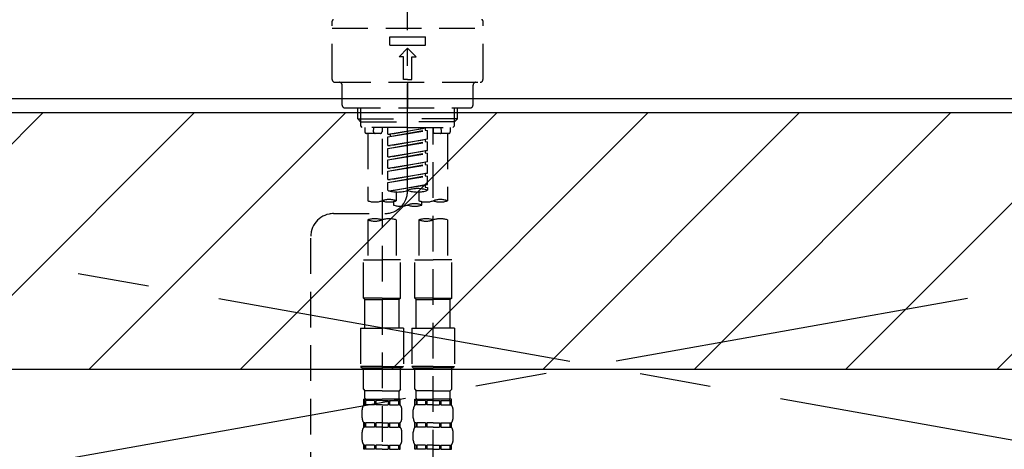
# Model space of a CAD drawing. Extents: x 28111 to 54233, y -21830 to -13430.
# Drawn here: x 44676 to 45021, y -19308 to -19157 of the extents above; entities that cross this region are included whole.
import ezdxf

# ---------------------------------------------------------------- set-up
doc = ezdxf.new("R2010")
doc.units = 0
doc.header["$LTSCALE"] = 50
doc.header["$MEASUREMENT"] = 0
for name, pattern in [('CENTER', [2, 1.25, -0.25, 0.25, -0.25]), ('CENTER2', [1.125, 0.75, -0.125, 0.125, -0.125]), ('DASHED', [0.75, 0.5, -0.25])]:
    doc.linetypes.add(name, pattern=pattern)
for name, color, linetype in [('123-扉向き', 231, 'CENTER'), ('126-甲板', 2, 'CONTINUOUS'), ('150-機器', 8, 'CONTINUOUS'), ('180-補助', 161, 'CONTINUOUS')]:
    doc.layers.add(name, color=color, linetype=linetype)

msp = doc.modelspace()

# ---------------------------------------------------------------- hatches: boundary and pattern name
at = {"layer": '180-補助'}
h = msp.add_hatch(dxfattribs=at)
h.set_pattern_fill('ANSI31', color=13, scale=300, style=0)
h.set_pattern_definition([(45, (-355286.15, -5661.833), (-26.5165043, 26.5165043), [])])
h.paths.add_polyline_path([(43151.93, -19189.89), (45420.93, -19189.89), (45420.93, -19279.89), (43151.93, -19279.89)])

# ---------------------------------------------------------------- linework, layer by layer
at = {"layer": '123-扉向き', "ltscale": 2}
for p, q in [((45401.93, -19184.89), (44351.93, -19371.89)), ((44351.93, -19184.89), (45401.93, -19371.89))]:
    msp.add_line(p, q, dxfattribs=at)
at = {"layer": '126-甲板'}
msp.add_lwpolyline([(45423.93, -19144.89), (43154.93, -19144.89), (43154.93, -19184.89), (45423.93, -19184.89)], close=True, dxfattribs=at)
at = {"layer": '150-機器', "color": 161, "linetype": 'CENTER2'}
msp.add_line((44811.92, -19217.27), (44811.92, -18885.28), dxfattribs=at)
at = {"layer": '150-機器', "color": 13, "linetype": 'DASHED', "ltscale": 0.5}
for p, q in [((44785.49, -19178.25), (44785.49, -19157.81)), ((44838.35, -19178.25), (44838.35, -19157.81)), ((44785.49, -19160.3), (44838.35, -19160.3)), ((44805.69, -19166.29), (44805.69, -19163.29)), ((44805.69, -19163.29), (44818.15, -19163.29)), ((44818.15, -19166.29), (44818.15, -19163.29)), ((44805.69, -19166.29), (44818.15, -19166.29)), ((44808.93, -19170.27), (44811.92, -19167.28)), ((44814.91, -19170.27), (44811.92, -19167.28)), ((44810.43, -19170.27), (44808.93, -19170.27)), ((44810.43, -19178.25), (44810.43, -19170.27)), ((44813.42, -19170.27), (44814.91, -19170.27)), ((44813.42, -19178.25), (44813.42, -19170.27)), ((44786.49, -19179.25), (44837.35, -19179.25)), ((44788.98, -19187.23), (44788.98, -19180.25)), ((44811.92, -19178.25), (44810.43, -19178.25)), ((44811.92, -19178.25), (44813.42, -19178.25)), ((44811.92, -19179.25), (44811.92, -19188.23)), ((44834.86, -19187.23), (44834.86, -19180.25)), ((44789.98, -19188.23), (44833.86, -19188.23)), ((44794.47, -19192.06), (44794.47, -19188.23)), ((44795.48, -19193.06), (44795.48, -19188.23)), ((44828.36, -19193.06), (44828.36, -19188.23)), ((44829.38, -19192.06), (44829.38, -19188.23)), ((44794.47, -19192.06), (44811.92, -19192.06)), ((44795.46, -19193.06), (44794.47, -19192.06)), ((44795.48, -19193.07), (44811.92, -19193.07)), ((44795.51, -19194.55), (44795.51, -19193.06)), ((44829.38, -19192.06), (44811.92, -19192.06)), ((44828.36, -19193.07), (44811.92, -19193.07)), ((44828.33, -19194.55), (44828.33, -19193.06)), ((44828.38, -19193.06), (44829.38, -19192.06)), ((44796.01, -19195.05), (44795.51, -19194.55)), ((44811.92, -19195.05), (44795.96, -19195.05)), ((44796.96, -19195.05), (44796.96, -19196.65)), ((44802.45, -19197.15), (44797.46, -19197.15)), ((44797.96, -19197.15), (44797.96, -19220.77)), ((44800, -19196.6), (44800.14, -19195.05)), ((44802.95, -19195.05), (44802.95, -19196.65)), ((44804.94, -19197.41), (44804.94, -19195.05)), ((44804.94, -19197.41), (44818.9, -19195.16)), ((44804.94, -19198.41), (44818.06, -19196.05)), ((44804.94, -19198.41), (44818.9, -19196.16)), ((44804.94, -19197.41), (44805.79, -19197.52)), ((44818.9, -19195.16), (44805.79, -19197.52)), ((44805.79, -19197.52), (44805.79, -19198.26)), ((44811.92, -19195.05), (44827.83, -19195.05)), ((44818.06, -19195.31), (44818.06, -19196.05)), ((44818.06, -19196.05), (44818.9, -19196.16)), ((44818.06, -19196.05), (44818.9, -19196.16)), ((44818.06, -19196.05), (44818.9, -19196.16)), ((44818.9, -19199.15), (44818.9, -19196.16)), ((44818.9, -19199.15), (44818.9, -19196.16)), ((44820.9, -19195.05), (44820.9, -19196.65)), ((44820.9, -19313.54), (44820.9, -19195.05)), ((44826.38, -19197.15), (44821.4, -19197.15)), ((44823.84, -19196.6), (44823.71, -19195.05)), ((44825.88, -19197.15), (44825.88, -19220.77)), ((44826.88, -19195.05), (44826.88, -19196.65)), ((44827.83, -19195.05), (44828.33, -19194.55)), ((44802.95, -19199.01), (44802.95, -19314.18)), ((44804.94, -19201.4), (44804.94, -19198.41)), ((44804.94, -19201.4), (44818.9, -19199.15)), ((44804.94, -19202.4), (44818.06, -19200.04)), ((44804.94, -19202.4), (44818.9, -19200.15)), ((44818.9, -19199.15), (44805.79, -19201.51)), ((44818.06, -19199.3), (44818.06, -19200.04)), ((44818.06, -19199.3), (44818.06, -19200.04)), ((44818.06, -19200.04), (44818.9, -19200.15)), ((44818.06, -19200.04), (44818.9, -19200.15)), ((44818.9, -19203.14), (44818.9, -19200.15)), ((44818.9, -19203.14), (44818.9, -19200.15)), ((44804.94, -19201.4), (44805.79, -19201.51)), ((44804.94, -19205.39), (44804.94, -19202.4)), ((44804.94, -19205.39), (44818.9, -19203.14)), ((44804.94, -19206.39), (44818.06, -19204.03)), ((44804.94, -19206.39), (44818.9, -19204.14)), ((44818.9, -19203.14), (44805.79, -19205.5)), ((44818.06, -19203.28), (44818.06, -19204.03)), ((44818.06, -19203.29), (44818.06, -19204.03)), ((44818.06, -19203.29), (44818.06, -19204.03)), ((44818.06, -19204.03), (44818.9, -19204.14)), ((44818.06, -19204.03), (44818.9, -19204.14)), ((44818.06, -19204.03), (44818.9, -19204.14)), ((44818.1, -19203.27), (44818.9, -19203.14)), ((44818.9, -19207.13), (44818.9, -19204.14)), ((44818.9, -19207.13), (44818.9, -19204.14)), ((44804.94, -19205.39), (44805.79, -19205.5)), ((44804.94, -19209.38), (44804.94, -19206.39)), ((44804.94, -19209.38), (44818.9, -19207.13)), ((44804.94, -19210.38), (44818.06, -19208.02)), ((44804.94, -19210.38), (44818.9, -19208.13)), ((44818.9, -19207.13), (44805.79, -19209.49)), ((44818.06, -19207.28), (44818.06, -19208.02)), ((44818.06, -19207.28), (44818.06, -19208.02)), ((44818.06, -19208.02), (44818.9, -19208.13)), ((44818.06, -19208.02), (44818.9, -19208.13)), ((44818.9, -19211.12), (44818.9, -19208.13)), ((44818.9, -19211.12), (44818.9, -19208.13)), ((44804.94, -19209.38), (44805.79, -19209.49)), ((44804.94, -19213.37), (44804.94, -19210.38)), ((44804.94, -19213.37), (44818.9, -19211.12)), ((44818.9, -19211.12), (44805.79, -19213.48)), ((44818.06, -19211.26), (44818.06, -19212.01)), ((44818.06, -19211.27), (44818.06, -19212.01)), ((44818.06, -19211.27), (44818.06, -19212.01)), ((44818.1, -19211.25), (44818.9, -19211.12)), ((44804.94, -19214.37), (44818.06, -19212.01)), ((44804.94, -19214.37), (44818.9, -19212.12)), ((44804.94, -19213.37), (44805.79, -19213.48)), ((44804.94, -19217.1), (44804.94, -19214.37)), ((44818.06, -19212.01), (44818.9, -19212.12)), ((44818.06, -19212.01), (44818.9, -19212.12)), ((44818.9, -19215.11), (44818.9, -19212.12)), ((44818.9, -19215.11), (44818.9, -19212.12)), ((44805.47, -19217.28), (44818.9, -19215.11)), ((44818.9, -19215.11), (44806.03, -19217.42)), ((44807.93, -19217.69), (44807.93, -19220.77)), ((44815.91, -19217.69), (44815.91, -19220.77)), ((44818.06, -19215.25), (44818.06, -19216)), ((44818.06, -19215.26), (44818.06, -19216)), ((44818.06, -19215.26), (44818.06, -19216)), ((44818.06, -19216), (44818.9, -19216.11)), ((44818.06, -19216), (44818.9, -19216.11)), ((44818.1, -19215.24), (44818.9, -19215.11)), ((44818.9, -19216.11), (44818.9, -19217.1)), ((44806.93, -19221.05), (44806.93, -19222.27)), ((44816.91, -19222.27), (44816.91, -19221.04)), ((44785.98, -19225.26), (44803.95, -19225.24)), ((44797.96, -19227.49), (44797.96, -19241.46)), ((44807.93, -19227.49), (44807.93, -19241.46)), ((44815.91, -19227.49), (44815.91, -19241.46)), ((44825.88, -19227.49), (44825.88, -19241.46)), ((44778.01, -19471.43), (44778.01, -19233.24)), ((44796.46, -19254.92), (44796.46, -19241.46)), ((44796.46, -19241.46), (44802.95, -19241.46)), ((44809.43, -19241.46), (44802.95, -19241.46)), ((44809.43, -19254.92), (44809.43, -19241.46)), ((44814.41, -19254.92), (44814.41, -19241.46)), ((44814.41, -19241.46), (44820.9, -19241.46)), ((44827.38, -19241.46), (44820.9, -19241.46)), ((44827.38, -19254.92), (44827.38, -19241.46)), ((44802.95, -19254.92), (44796.46, -19254.92)), ((44796.46, -19254.92), (44796.96, -19255.42)), ((44796.96, -19255.42), (44802.95, -19255.42)), ((44796.96, -19265.39), (44796.96, -19255.42)), ((44802.95, -19254.92), (44809.43, -19254.92)), ((44808.93, -19255.42), (44802.95, -19255.42)), ((44809.43, -19254.92), (44808.93, -19255.42)), ((44808.93, -19265.39), (44808.93, -19255.42)), ((44820.9, -19254.92), (44814.41, -19254.92)), ((44814.41, -19254.92), (44814.91, -19255.42)), ((44814.91, -19255.42), (44820.9, -19255.42)), ((44814.91, -19265.39), (44814.91, -19255.42)), ((44820.9, -19254.92), (44827.38, -19254.92)), ((44826.88, -19255.42), (44820.9, -19255.42)), ((44827.38, -19254.92), (44826.88, -19255.42)), ((44826.88, -19265.39), (44826.88, -19255.42)), ((44795.46, -19265.39), (44802.95, -19265.39)), ((44795.46, -19265.39), (44795.46, -19278.86)), ((44810.43, -19265.39), (44802.95, -19265.39)), ((44810.43, -19265.39), (44810.43, -19278.86)), ((44813.42, -19265.39), (44820.9, -19265.39)), ((44813.42, -19265.39), (44813.42, -19278.86)), ((44828.38, -19265.39), (44820.9, -19265.39)), ((44828.38, -19265.39), (44828.38, -19278.86)), ((44802.95, -19278.86), (44795.46, -19278.86)), ((44795.46, -19278.86), (44795.96, -19279.36)), ((44795.96, -19279.36), (44802.95, -19279.36)), ((44796.46, -19286.84), (44796.46, -19279.36)), ((44802.95, -19278.86), (44810.43, -19278.86)), ((44809.93, -19279.36), (44802.95, -19279.36)), ((44809.43, -19286.84), (44809.43, -19279.36)), ((44810.43, -19278.86), (44809.93, -19279.36)), ((44820.9, -19278.86), (44813.42, -19278.86)), ((44813.42, -19278.86), (44813.92, -19279.36)), ((44813.92, -19279.36), (44820.9, -19279.36)), ((44814.41, -19286.84), (44814.41, -19279.36)), ((44820.9, -19278.86), (44828.38, -19278.86)), ((44827.88, -19279.36), (44820.9, -19279.36)), ((44827.38, -19286.84), (44827.38, -19279.36)), ((44828.38, -19278.86), (44827.88, -19279.36)), ((44796.46, -19286.84), (44796.96, -19287.34)), ((44796.96, -19289.93), (44796.96, -19287.34)), ((44802.95, -19287.34), (44796.96, -19287.34)), ((44802.95, -19287.34), (44808.93, -19287.34)), ((44809.43, -19286.84), (44808.93, -19287.34)), ((44808.93, -19289.93), (44808.93, -19287.34)), ((44814.41, -19286.84), (44814.91, -19287.34)), ((44814.91, -19289.93), (44814.91, -19287.34)), ((44820.9, -19287.34), (44814.91, -19287.34)), ((44820.9, -19287.34), (44826.88, -19287.34)), ((44827.38, -19286.84), (44826.88, -19287.34)), ((44826.88, -19289.93), (44826.88, -19287.34)), ((44796.46, -19290.33), (44802.95, -19290.33)), ((44796.56, -19292.32), (44796.56, -19290.33)), ((44796.56, -19290.33), (44802.95, -19290.33)), ((44796.96, -19290.83), (44796.56, -19290.83)), ((44796.96, -19290.83), (44796.96, -19292.32)), ((44797.06, -19290.33), (44802.95, -19290.33)), ((44797.06, -19290.33), (44802.95, -19290.33)), ((44800.27, -19290.83), (44797.15, -19290.83)), ((44797.15, -19290.83), (44797.15, -19292.32)), ((44800.27, -19290.83), (44800.27, -19292.32)), ((44802.95, -19290.83), (44800.73, -19290.83)), ((44800.73, -19290.83), (44800.73, -19292.32)), ((44809.33, -19290.33), (44802.95, -19290.33)), ((44802.95, -19290.83), (44805.16, -19290.83)), ((44805.16, -19290.83), (44805.16, -19292.32)), ((44805.62, -19290.83), (44808.74, -19290.83)), ((44805.62, -19290.83), (44805.62, -19292.32)), ((44808.74, -19290.83), (44808.74, -19292.32)), ((44808.93, -19290.83), (44809.33, -19290.83)), ((44808.93, -19290.83), (44808.93, -19292.32)), ((44809.33, -19292.32), (44809.33, -19290.33)), ((44814.41, -19290.33), (44820.9, -19290.33)), ((44814.51, -19292.32), (44814.51, -19290.33)), ((44814.51, -19290.33), (44820.9, -19290.33)), ((44814.91, -19290.83), (44814.51, -19290.83)), ((44814.91, -19290.83), (44814.91, -19292.32)), ((44815.01, -19290.33), (44820.9, -19290.33)), ((44815.01, -19290.33), (44820.9, -19290.33)), ((44818.23, -19290.83), (44815.1, -19290.83)), ((44815.1, -19290.83), (44815.1, -19292.32)), ((44818.23, -19290.83), (44818.23, -19292.32)), ((44820.9, -19290.83), (44818.69, -19290.83)), ((44818.69, -19290.83), (44818.69, -19292.32)), ((44827.28, -19290.33), (44820.9, -19290.33)), ((44820.9, -19290.83), (44823.11, -19290.83)), ((44823.11, -19290.83), (44823.11, -19292.32)), ((44823.57, -19290.83), (44826.69, -19290.83)), ((44823.57, -19290.83), (44823.57, -19292.32)), ((44826.69, -19290.83), (44826.69, -19292.32)), ((44826.89, -19290.83), (44827.28, -19290.83)), ((44826.89, -19290.83), (44826.89, -19292.32)), ((44827.28, -19292.32), (44827.28, -19290.33)), ((44795.96, -19296.86), (44795.96, -19294.07)), ((44796.96, -19292.32), (44796.56, -19292.32)), ((44800.27, -19292.32), (44797.15, -19292.32)), ((44802.95, -19292.32), (44800.73, -19292.32)), ((44802.95, -19292.32), (44805.16, -19292.32)), ((44805.62, -19292.32), (44808.74, -19292.32)), ((44808.93, -19292.32), (44809.33, -19292.32)), ((44809.93, -19296.86), (44809.93, -19294.07)), ((44813.92, -19296.86), (44813.92, -19294.07)), ((44814.91, -19292.32), (44814.51, -19292.32)), ((44818.23, -19292.32), (44815.1, -19292.32)), ((44820.9, -19292.32), (44818.69, -19292.32)), ((44820.9, -19292.32), (44823.11, -19292.32)), ((44823.57, -19292.32), (44826.69, -19292.32)), ((44826.89, -19292.32), (44827.28, -19292.32)), ((44827.88, -19296.86), (44827.88, -19294.07)), ((44796.56, -19300.1), (44796.56, -19298.61)), ((44796.96, -19298.61), (44796.56, -19298.61)), ((44796.96, -19300.1), (44796.56, -19300.1)), ((44796.96, -19298.61), (44796.96, -19300.1)), ((44797.15, -19298.61), (44797.15, -19300.1)), ((44800.27, -19298.61), (44797.15, -19298.61)), ((44800.27, -19300.1), (44797.15, -19300.1)), ((44800.27, -19298.61), (44800.27, -19300.1)), ((44800.73, -19298.61), (44800.73, -19300.1)), ((44802.95, -19298.61), (44800.73, -19298.61)), ((44802.95, -19300.1), (44800.73, -19300.1)), ((44802.95, -19298.61), (44805.16, -19298.61)), ((44802.95, -19300.1), (44805.16, -19300.1)), ((44805.16, -19298.61), (44805.16, -19300.1)), ((44805.62, -19298.61), (44805.62, -19300.1)), ((44805.62, -19298.61), (44808.74, -19298.61)), ((44805.62, -19300.1), (44808.74, -19300.1)), ((44808.74, -19298.61), (44808.74, -19300.1)), ((44808.93, -19298.61), (44808.93, -19300.1)), ((44808.93, -19298.61), (44809.33, -19298.61)), ((44808.93, -19300.1), (44809.33, -19300.1)), ((44809.33, -19300.1), (44809.33, -19298.61)), ((44814.51, -19300.1), (44814.51, -19298.61)), ((44814.91, -19298.61), (44814.51, -19298.61)), ((44814.91, -19300.1), (44814.51, -19300.1)), ((44814.91, -19298.61), (44814.91, -19300.1)), ((44815.1, -19298.61), (44815.1, -19300.1)), ((44818.23, -19298.61), (44815.1, -19298.61)), ((44818.23, -19300.1), (44815.1, -19300.1)), ((44818.23, -19298.61), (44818.23, -19300.1)), ((44818.69, -19298.61), (44818.69, -19300.1)), ((44820.9, -19298.61), (44818.69, -19298.61)), ((44820.9, -19300.1), (44818.69, -19300.1)), ((44820.9, -19298.61), (44823.11, -19298.61)), ((44820.9, -19300.1), (44823.11, -19300.1)), ((44823.11, -19298.61), (44823.11, -19300.1)), ((44823.57, -19298.61), (44823.57, -19300.1)), ((44823.57, -19298.61), (44826.69, -19298.61)), ((44823.57, -19300.1), (44826.69, -19300.1)), ((44826.69, -19298.61), (44826.69, -19300.1)), ((44826.89, -19298.61), (44826.89, -19300.1)), ((44826.89, -19298.61), (44827.28, -19298.61)), ((44826.89, -19300.1), (44827.28, -19300.1)), ((44827.28, -19300.1), (44827.28, -19298.61)), ((44795.96, -19304.64), (44795.96, -19301.85)), ((44809.93, -19304.64), (44809.93, -19301.85)), ((44813.92, -19304.64), (44813.92, -19301.85)), ((44827.88, -19304.64), (44827.88, -19301.85)), ((44796.56, -19307.88), (44796.56, -19306.38)), ((44796.96, -19306.38), (44796.56, -19306.38)), ((44796.96, -19307.88), (44796.56, -19307.88)), ((44796.96, -19306.38), (44796.96, -19307.88)), ((44797.15, -19306.38), (44797.15, -19307.88)), ((44800.27, -19306.38), (44797.15, -19306.38)), ((44800.27, -19307.88), (44797.15, -19307.88)), ((44800.27, -19306.38), (44800.27, -19307.88)), ((44800.73, -19306.38), (44800.73, -19307.88)), ((44802.95, -19306.38), (44800.73, -19306.38)), ((44802.95, -19307.88), (44800.73, -19307.88)), ((44802.95, -19306.38), (44805.16, -19306.38)), ((44802.95, -19307.88), (44805.16, -19307.88)), ((44805.16, -19306.38), (44805.16, -19307.88)), ((44805.62, -19306.38), (44805.62, -19307.88)), ((44805.62, -19306.38), (44808.74, -19306.38)), ((44805.62, -19307.88), (44808.74, -19307.88)), ((44808.74, -19306.38), (44808.74, -19307.88)), ((44808.93, -19306.38), (44808.93, -19307.88)), ((44808.93, -19306.38), (44809.33, -19306.38)), ((44808.93, -19307.88), (44809.33, -19307.88)), ((44809.33, -19307.88), (44809.33, -19306.38)), ((44814.51, -19307.88), (44814.51, -19306.38)), ((44814.91, -19306.38), (44814.51, -19306.38)), ((44814.91, -19307.88), (44814.51, -19307.88)), ((44814.91, -19306.38), (44814.91, -19307.88)), ((44815.1, -19306.38), (44815.1, -19307.88)), ((44818.23, -19306.38), (44815.1, -19306.38)), ((44818.23, -19307.88), (44815.1, -19307.88)), ((44818.23, -19306.38), (44818.23, -19307.88)), ((44818.69, -19306.38), (44818.69, -19307.88)), ((44820.9, -19306.38), (44818.69, -19306.38)), ((44820.9, -19307.88), (44818.69, -19307.88)), ((44820.9, -19306.38), (44823.11, -19306.38)), ((44820.9, -19307.88), (44823.11, -19307.88)), ((44823.11, -19306.38), (44823.11, -19307.88)), ((44823.57, -19306.38), (44823.57, -19307.88)), ((44823.57, -19306.38), (44826.69, -19306.38)), ((44823.57, -19307.88), (44826.69, -19307.88)), ((44826.69, -19306.38), (44826.69, -19307.88)), ((44826.89, -19306.38), (44826.89, -19307.88)), ((44826.89, -19306.38), (44827.28, -19306.38)), ((44826.89, -19307.88), (44827.28, -19307.88)), ((44827.28, -19307.88), (44827.28, -19306.38))]:
    msp.add_line(p, q, dxfattribs=at)
for centre, radius, start, end in [((44785.99, -19157.81), 0.499, 90, 180), ((44837.85, -19157.81), 0.499, 0, 90), ((44786.49, -19178.25), 0.997, 180, 270), ((44787.98, -19180.25), 0.997, 0, 90), ((44835.86, -19180.25), 0.997, 90, 180), ((44837.35, -19178.25), 0.997, 270, 0), ((44789.98, -19187.23), 0.997, 180, 270), ((44833.86, -19187.23), 0.997, 270, 0), ((44797.46, -19196.65), 0.499, 180, 270), ((44800.5, -19196.65), 0.499, 175.0337, 270), ((44802.45, -19196.65), 0.499, 270, 0), ((44821.4, -19196.65), 0.499, 180, 270), ((44823.35, -19196.65), 0.499, 270, 4.9663), ((44826.38, -19196.65), 0.499, 270, 0), ((44803.94, -19217.27), 7.98, 270.0651, 0), ((44808.43, -19207.23), 10.47, 250.5288, 289.4712), ((44815.41, -19226.98), 10.47, 70.5288, 109.4712), ((44815.41, -19207.23), 10.47, 250.5288, 289.4712), ((44800.45, -19213.72), 7.48, 250.5288, 289.4712), ((44805.44, -19227.82), 7.48, 70.5288, 109.4712), ((44805.44, -19213.72), 7.48, 250.5288, 289.4712), ((44814.41, -19229.32), 7.48, 70.5288, 109.4712), ((44818.4, -19213.72), 7.48, 250.5288, 289.4712), ((44823.39, -19227.82), 7.48, 70.5288, 109.4712), ((44823.39, -19213.72), 7.48, 250.5288, 289.4712), ((44785.99, -19233.24), 7.98, 90.0651, 180), ((44809.43, -19215.22), 7.48, 250.5288, 289.4712), ((44814.41, -19215.22), 7.48, 250.5288, 289.4712), ((44800.45, -19234.54), 7.48, 70.5288, 109.4712), ((44800.45, -19220.43), 7.48, 250.5288, 289.4712), ((44805.44, -19234.54), 7.48, 70.5288, 109.4712), ((44818.4, -19234.54), 7.48, 70.5288, 109.4712), ((44818.4, -19220.43), 7.48, 250.5288, 289.4712), ((44823.39, -19234.54), 7.48, 70.5288, 109.4712), ((44797.36, -19289.93), 0.399, 180, 270), ((44808.53, -19289.93), 0.399, 270, 0), ((44815.31, -19289.93), 0.399, 180, 270), ((44826.48, -19289.93), 0.399, 270, 0), ((44798.81, -19294.07), 2.84, 142.1507, 180), ((44807.08, -19294.07), 2.84, 0, 37.8493), ((44816.76, -19294.07), 2.84, 142.1507, 180), ((44825.03, -19294.07), 2.84, 0, 37.8493), ((44798.81, -19296.86), 2.84, 180, 217.8493), ((44807.08, -19296.86), 2.84, 322.1507, 0), ((44816.76, -19296.86), 2.84, 180, 217.8493), ((44825.03, -19296.86), 2.84, 322.1507, 0), ((44798.81, -19301.85), 2.84, 142.1507, 180), ((44807.08, -19301.85), 2.84, 0, 37.8493), ((44816.76, -19301.85), 2.84, 142.1507, 180), ((44825.03, -19301.85), 2.84, 0, 37.8493), ((44798.81, -19304.64), 2.84, 180, 217.8493), ((44807.08, -19304.64), 2.84, 322.1507, 0), ((44816.76, -19304.64), 2.84, 180, 217.8493), ((44825.03, -19304.64), 2.84, 322.1507, 0)]:
    msp.add_arc(centre, radius, start, end, dxfattribs=at)
at = {"layer": '180-補助', "color": 13}
msp.add_lwpolyline([(43151.93, -19189.89), (45420.93, -19189.89), (45420.93, -19279.89), (43151.93, -19279.89)], close=True, dxfattribs=at)

doc.saveas('drawing.dxf')
